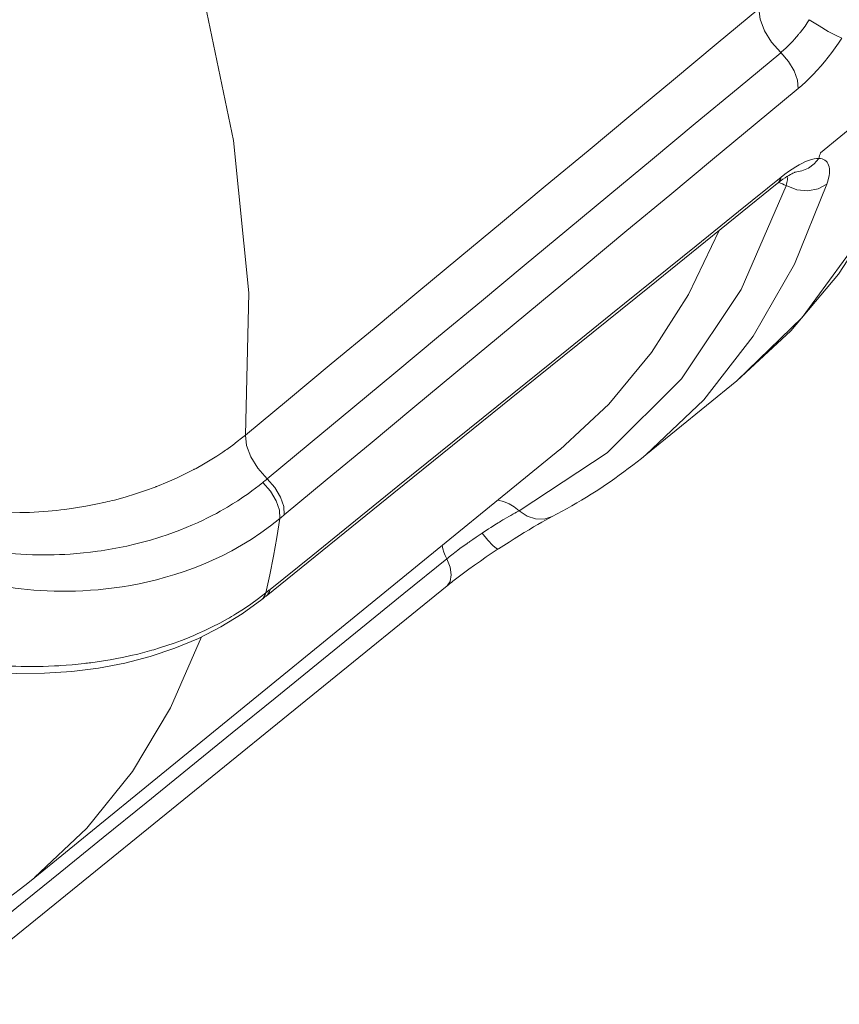
# Model space of a CAD drawing. Extents: x 0 to 11, y 0 to 8.5.
# Drawn here: x 2.3 to 2.4, y 4.7 to 4.8 of the extents above; entities that cross this region are included whole.
import ezdxf
from ezdxf.xclip import XClip

# ---------------------------------------------------------------- set-up
doc = ezdxf.new("R2010")
doc.units = 0
doc.header["$MEASUREMENT"] = 0
doc.header["$XCLIPFRAME"] = 0
doc.layers.add('image', color=7, linetype='Continuous')

# ---------------------------------------------------------------- blocks, each defined once
blk = doc.blocks.new('LF1-Filter45')
at = {"color": 0, "linetype": 'Continuous', "lineweight": 0, "extrusion": (-3e-16, -0.707107, -0.707107)}
for p, q in [((-1.4059, -8.2554), (-1.6653, -8.4673)), ((-2.0694, -9.1673), (-1.8588, -8.9957)), ((-3.4858, -10.1466), (-2.2686, -9.155))]:
    blk.add_line(p, q, dxfattribs=at)
at = {"color": 0, "linetype": 'Continuous', "lineweight": 0}
for centre, major_axis, ratio, start_param, end_param in [((-6.0331, -7.0939), (2.5621, -3.0404), 0.541675, 0.490739, 0.965997), ((-1.732, -8.1853), (-0.0639, 0.0769), 0.526485, 0.500429, 1.798353), ((-1.6757, -8.1592), (0.0673, -0.0433), 0.102977, 4.551388, 5.883757), ((-1.7771, -8.2756), (0.0511, -0.0616), 0.526238, 0.457892, 1.79865), ((-4.5139, -5.8137), (2.6706, -3.1692), 0.541675, 6.274187, 6.649116), ((-1.7281, -8.4326), (-0.0004, -0.08), 0.925583, 0.063719, 0.932837), ((-4.7691, -6.0288), (2.6671, -3.1649), 0.541675, 0.360484, 0.365865), ((-1.8155, -8.4767), (0.0502, -0.0623), 0.547692, 0, 0.386141), ((-4.7709, -6.0303), (2.6283, -3.1189), 0.541675, 6.163563, 6.602901), ((-4.7216, -5.9887), (2.6677, -3.1657), 0.541675, 6.274187, 6.602909), ((-1.7899, -8.6107), (-0.0949, 0.0316), 0.79799, 4.685723, 4.685746), ((-1.7899, -8.6107), (-0.0949, 0.0316), 0.79799, 4.495291, 4.680712), ((-1.7088, -8.4899), (0.0759, -0.0253), 0.798128, 4.495124, 5.815335), ((-4.8325, -6.0822), (2.579, -3.0604), 0.541675, 6.274187, 6.558404), ((-2.9217, -9.1731), (-0.0639, 0.0769), 0.526459, 0.494736, 1.79254), ((-2.9552, -9.2264), (-0.0515, -0.0423), 0.036838, 1.497169, 1.697948), ((-2.9776, -9.271), (0.0512, -0.0615), 0.523712, 0.451105, 1.792702), ((-2.9675, -9.2627), (0.0511, -0.0616), 0.52635, 0.452089, 1.792892), ((-2.4117, -9.3682), (-0.0463, 0.0886), 0.83458, 5.13216, 5.735416), ((-2.9254, -9.3283), (-0.1532, -0.128), 0.026919, 4.572448, 4.638531), ((-2.3241, -9.2396), (0.0371, -0.0709), 0.834581, 5.132166, 6.283185), ((-6.0427, -7.102), (2.6491, -3.1436), 0.541675, 0.380744, 0.447674), ((-2.4549, -9.3183), (0.0439, -0.0668), 0.150865, 5.079129, 6.283167), ((-2.4684, -9.4069), (-0.063, 0.0776), 0.532407, 0.808921, 1.176023), ((-2.5807, -9.4089), (0.0504, -0.0621), 0.532524, 6.283074, 7.459555), ((-3.0099, -9.4402), (0.0501, -0.0623), 0.55032, 6.283141, 6.67633), ((-2.952, -9.4846), (-0.1223, -0.0983), 0.019571, 1.567701, 1.649821), ((-2.9999, -9.4322), (0.0502, -0.0623), 0.547661, 6.283185, 6.675454), ((-6.0331, -7.0939), (2.5621, -3.0404), 0.541675, 6.274187, 6.582844)]:
    blk.add_ellipse(centre, major_axis=major_axis, ratio=ratio, start_param=start_param, end_param=end_param, dxfattribs=at)
for points, knots in [([(-7.1999, -2.6577), (-7.0188, -2.4999), (-6.7961, -2.392), (-6.2859, -2.2808), (-5.9953, -2.2838), (-5.3661, -2.4018), (-5.0251, -2.5245), (-4.3379, -2.8772), (-3.9919, -3.1077), (-3.3309, -3.6506), (-3.016, -3.9624), (-2.4467, -4.6364), (-2.1923, -4.9982), (-1.7684, -5.7381), (-1.5991, -6.1159), (-1.3638, -6.8532), (-1.2982, -7.2124), (-1.2841, -7.8765), (-1.3352, -8.1823), (-1.5435, -8.6636), (-1.6823, -8.8519), (-1.8588, -8.9957)], [2.133086, 2.133086, 2.133086, 2.133086, 2.420599, 2.420599, 2.727543, 2.727543, 3.054957, 3.054957, 3.383822, 3.383822, 3.710724, 3.710724, 4.036859, 4.036859, 4.363738, 4.363738, 4.692561, 4.692561, 5.020116, 5.020116, 5.292676, 5.292676, 5.292676, 5.292676]), ([(-1.7571, -8.2355), (-1.7534, -8.2324), (-1.7498, -8.2292), (-1.7461, -8.2258), (-1.742, -8.222), (-1.7379, -8.218), (-1.7339, -8.2138), (-1.7278, -8.2075), (-1.7218, -8.2007), (-1.716, -8.1936), (-1.7144, -8.1917), (-1.7129, -8.1898), (-1.7114, -8.1878), (-1.7041, -8.1786), (-1.6972, -8.169), (-1.6909, -8.1591)], [0, 0, 0, 0, 0.1582746, 0.1582746, 0.1582746, 0.3333333, 0.3333333, 0.3333333, 0.5967838, 0.5967838, 0.5967838, 0.6666667, 0.6666667, 0.6666667, 0.9999845, 0.9999845, 0.9999845, 0.9999845]), ([(-1.717, -8.3189), (-1.705, -8.309), (-1.6933, -8.2981), (-1.6816, -8.2858), (-1.6699, -8.2736), (-1.6581, -8.2601), (-1.647, -8.246), (-1.636, -8.2319), (-1.6255, -8.2173), (-1.6156, -8.2018)], [0.0000509, 0.0000509, 0.0000509, 0.0000509, 0.3333333, 0.3333333, 0.3333333, 0.6666667, 0.6666667, 0.6666667, 0.9997789, 0.9997789, 0.9997789, 0.9997789]), ([(-1.6689, -8.4806), (-1.6758, -8.4804), (-1.6837, -8.4819), (-1.6927, -8.4852), (-1.7018, -8.4885), (-1.7119, -8.4935), (-1.7225, -8.5), (-1.7331, -8.5065), (-1.7443, -8.5144), (-1.7562, -8.524)], [0.0000109, 0.0000109, 0.0000109, 0.0000109, 0.3333333, 0.3333333, 0.3333333, 0.6666667, 0.6666667, 0.6666667, 1, 1, 1, 1]), ([(-1.6501, -8.5398), (-1.647, -8.5305), (-1.6452, -8.5222), (-1.6445, -8.5149), (-1.6438, -8.5076), (-1.6443, -8.5013), (-1.6461, -8.4962), (-1.6478, -8.4911), (-1.6508, -8.4872), (-1.6547, -8.4846), (-1.6585, -8.482), (-1.6633, -8.4808), (-1.6688, -8.4807)], [0.0000305, 0.0000305, 0.0000305, 0.0000305, 0.25, 0.25, 0.25, 0.5, 0.5, 0.5, 0.75, 0.75, 0.75, 1, 1, 1, 1]), ([(-1.7227, -8.5121), (-1.7227, -8.5121), (-1.7236, -8.5123), (-1.7272, -8.5138), (-1.7305, -8.5153), (-1.7394, -8.5203), (-1.7454, -8.5241), (-1.7562, -8.5318), (-1.7607, -8.5352), (-1.7653, -8.539)], [0.0314688, 0.0314688, 0.0314688, 0.0314688, 0.0532638, 0.0532638, 0.0826384, 0.0826384, 0.1181337, 0.1181337, 0.1411232, 0.1411232, 0.1411232, 0.1411232]), ([(-1.7448, -8.5436), (-1.7432, -8.5388), (-1.7421, -8.5343), (-1.7415, -8.5302), (-1.7414, -8.5293), (-1.7413, -8.5285), (-1.7412, -8.5276), (-1.741, -8.5254), (-1.741, -8.5234), (-1.7412, -8.5215)], [0, 0, 0, 0, 0.2045602, 0.2045602, 0.2045602, 0.25, 0.25, 0.25, 0.367734, 0.367734, 0.367734, 0.367734]), ([(-2.9971, -9.1214), (-3.0092, -9.1314), (-3.0226, -9.1419), (-3.0377, -9.1526), (-3.0415, -9.1553), (-3.0455, -9.1581), (-3.0496, -9.1608), (-3.0681, -9.1734), (-3.0888, -9.1862), (-3.1119, -9.1987), (-3.1137, -9.1997), (-3.1156, -9.2006), (-3.1174, -9.2016), (-3.1427, -9.215), (-3.1707, -9.228), (-3.2013, -9.24), (-3.2031, -9.2407), (-3.2049, -9.2414), (-3.2067, -9.2421), (-3.2359, -9.2532), (-3.2675, -9.2634), (-3.3012, -9.272), (-3.308, -9.2737), (-3.3149, -9.2754), (-3.3218, -9.277), (-3.3516, -9.2838), (-3.383, -9.2895), (-3.4157, -9.2936), (-3.4286, -9.2953), (-3.4417, -9.2967), (-3.4549, -9.2978), (-3.4832, -9.3002), (-3.5124, -9.3015), (-3.542, -9.3015), (-3.5616, -9.3015), (-3.5814, -9.3009), (-3.6013, -9.2997), (-3.6256, -9.2983), (-3.65, -9.2961), (-3.6743, -9.2929), (-3.7, -9.2897), (-3.7255, -9.2854), (-3.7506, -9.2803), (-3.7686, -9.2767), (-3.7863, -9.2726), (-3.8037, -9.2681), (-3.8333, -9.2605), (-3.8619, -9.2518), (-3.8889, -9.2424), (-3.8998, -9.2385), (-3.9104, -9.2346), (-3.9208, -9.2306), (-3.9512, -9.2189), (-3.9791, -9.2065), (-4.0047, -9.1938), (-4.0092, -9.1915), (-4.0137, -9.1893), (-4.0182, -9.187)], [0.0000018, 0.0000018, 0.0000018, 0.0000018, 0.0796293, 0.0796293, 0.0796293, 0.1, 0.1, 0.1, 0.1927618, 0.1927618, 0.1927618, 0.2, 0.2, 0.2, 0.3, 0.3, 0.3, 0.3058238, 0.3058238, 0.3058238, 0.4, 0.4, 0.4, 0.4189005, 0.4189005, 0.4189005, 0.5, 0.5, 0.5, 0.5318885, 0.5318885, 0.5318885, 0.6, 0.6, 0.6, 0.6450292, 0.6450292, 0.6450292, 0.7, 0.7, 0.7, 0.7582402, 0.7582402, 0.7582402, 0.8, 0.8, 0.8, 0.8711977, 0.8711977, 0.8711977, 0.9, 0.9, 0.9, 0.9848518, 0.9848518, 0.9848518, 1, 1, 1, 1]), ([(-4.021, -9.2124), (-4.0197, -9.2147), (-4.0183, -9.217), (-4.0168, -9.2194), (-4.0153, -9.2219), (-4.0136, -9.2244), (-4.0119, -9.2269), (-4.0101, -9.2295), (-4.0083, -9.2321), (-4.0063, -9.2348), (-4.0043, -9.2375), (-4.0021, -9.2402), (-3.9998, -9.2431), (-3.9976, -9.2459), (-3.9951, -9.2489), (-3.9926, -9.2519), (-3.99, -9.2549), (-3.9872, -9.2581), (-3.9843, -9.2613), (-3.9814, -9.2645), (-3.9784, -9.2677), (-3.9751, -9.271), (-3.9719, -9.2744), (-3.9686, -9.2777), (-3.9651, -9.2812), (-3.9615, -9.2846), (-3.9578, -9.2881), (-3.9539, -9.2917), (-3.9501, -9.2953), (-3.946, -9.2989), (-3.9417, -9.3026), (-3.9374, -9.3063), (-3.9328, -9.3101), (-3.9281, -9.314), (-3.9233, -9.3179), (-3.9183, -9.3219), (-3.913, -9.3259), (-3.9077, -9.3299), (-3.9021, -9.3341), (-3.8962, -9.3383), (-3.8903, -9.3425), (-3.8841, -9.3467), (-3.8775, -9.3511), (-3.871, -9.3554), (-3.8641, -9.3599), (-3.8567, -9.3643), (-3.8494, -9.3688), (-3.8416, -9.3734), (-3.8334, -9.3781), (-3.8252, -9.3827), (-3.8165, -9.3874), (-3.8072, -9.3921), (-3.7979, -9.3968), (-3.7881, -9.4016), (-3.7779, -9.4063), (-3.7677, -9.411), (-3.7571, -9.4156), (-3.746, -9.4201), (-3.735, -9.4246), (-3.7235, -9.429), (-3.7115, -9.4333), (-3.6994, -9.4376), (-3.6868, -9.4418), (-3.6735, -9.4458), (-3.6601, -9.4498), (-3.6461, -9.4537), (-3.6313, -9.4574), (-3.6164, -9.4611), (-3.6007, -9.4646), (-3.5841, -9.4677), (-3.5675, -9.4709), (-3.5499, -9.4737), (-3.5313, -9.4761), (-3.5126, -9.4785), (-3.4929, -9.4804), (-3.4723, -9.4816), (-3.4517, -9.4829), (-3.4303, -9.4835), (-3.4081, -9.4832), (-3.3859, -9.483), (-3.3629, -9.4819), (-3.3388, -9.4798), (-3.3148, -9.4776), (-3.2898, -9.4744), (-3.2637, -9.4697), (-3.2376, -9.4651), (-3.2105, -9.459), (-3.1824, -9.451), (-3.1544, -9.4431), (-3.1254, -9.4332), (-3.096, -9.4211), (-3.0666, -9.4089), (-3.0367, -9.3945), (-3.0067, -9.3769), (-2.9767, -9.3594), (-2.9465, -9.3388), (-2.9175, -9.3147)], [0, 0, 0, 0, 0.03125, 0.03125, 0.03125, 0.0625, 0.0625, 0.0625, 0.09375, 0.09375, 0.09375, 0.125, 0.125, 0.125, 0.15625, 0.15625, 0.15625, 0.1875, 0.1875, 0.1875, 0.21875, 0.21875, 0.21875, 0.25, 0.25, 0.25, 0.28125, 0.28125, 0.28125, 0.3125, 0.3125, 0.3125, 0.34375, 0.34375, 0.34375, 0.375, 0.375, 0.375, 0.40625, 0.40625, 0.40625, 0.4375, 0.4375, 0.4375, 0.46875, 0.46875, 0.46875, 0.5, 0.5, 0.5, 0.53125, 0.53125, 0.53125, 0.5625, 0.5625, 0.5625, 0.59375, 0.59375, 0.59375, 0.625, 0.625, 0.625, 0.65625, 0.65625, 0.65625, 0.6875, 0.6875, 0.6875, 0.71875, 0.71875, 0.71875, 0.75, 0.75, 0.75, 0.78125, 0.78125, 0.78125, 0.8125, 0.8125, 0.8125, 0.84375, 0.84375, 0.84375, 0.875, 0.875, 0.875, 0.90625, 0.90625, 0.90625, 0.9375, 0.9375, 0.9375, 0.96875, 0.96875, 0.96875, 1, 1, 1, 1]), ([(-4.0035, -9.2094), (-4.002, -9.2111), (-4.0004, -9.2128), (-3.9987, -9.2145), (-3.9969, -9.2163), (-3.9951, -9.2181), (-3.9931, -9.2199), (-3.9911, -9.2218), (-3.989, -9.2237), (-3.9868, -9.2257), (-3.9846, -9.2277), (-3.9823, -9.2297), (-3.9798, -9.2318), (-3.9773, -9.2339), (-3.9746, -9.2361), (-3.9718, -9.2384), (-3.969, -9.2406), (-3.966, -9.2429), (-3.9629, -9.2453), (-3.9597, -9.2477), (-3.9565, -9.2501), (-3.953, -9.2526), (-3.9496, -9.2551), (-3.946, -9.2577), (-3.9423, -9.2602), (-3.9385, -9.2628), (-3.9346, -9.2654), (-3.9305, -9.2681), (-3.9264, -9.2708), (-3.9221, -9.2735), (-3.9176, -9.2763), (-3.9131, -9.2791), (-3.9084, -9.282), (-3.9035, -9.2849), (-3.9024, -9.2855), (-3.9013, -9.2861), (-3.9002, -9.2867), (-3.8963, -9.289), (-3.8921, -9.2914), (-3.8879, -9.2938), (-3.8824, -9.2968), (-3.8767, -9.2999), (-3.8706, -9.303), (-3.8646, -9.3061), (-3.8583, -9.3093), (-3.8517, -9.3125), (-3.845, -9.3157), (-3.838, -9.319), (-3.8307, -9.3223), (-3.8233, -9.3256), (-3.8155, -9.329), (-3.8073, -9.3323), (-3.7991, -9.3357), (-3.7905, -9.3391), (-3.7813, -9.3426), (-3.7756, -9.3447), (-3.7697, -9.3468), (-3.7637, -9.3489), (-3.76, -9.3502), (-3.7563, -9.3515), (-3.7525, -9.3527), (-3.7425, -9.3561), (-3.7321, -9.3593), (-3.7214, -9.3625), (-3.7107, -9.3656), (-3.6996, -9.3686), (-3.688, -9.3715), (-3.6764, -9.3744), (-3.6643, -9.3772), (-3.6516, -9.3799), (-3.6389, -9.3825), (-3.6255, -9.385), (-3.6115, -9.3873), (-3.6107, -9.3874), (-3.61, -9.3875), (-3.6092, -9.3876), (-3.5958, -9.3898), (-3.5818, -9.3917), (-3.567, -9.3934), (-3.5514, -9.3951), (-3.535, -9.3965), (-3.5176, -9.3976), (-3.5003, -9.3986), (-3.482, -9.3991), (-3.463, -9.3991), (-3.4594, -9.3991), (-3.4559, -9.3991), (-3.4523, -9.3991), (-3.4366, -9.3989), (-3.4204, -9.3983), (-3.4039, -9.3972), (-3.3835, -9.3958), (-3.3624, -9.3938), (-3.3405, -9.3908), (-3.3293, -9.3893), (-3.3179, -9.3875), (-3.3063, -9.3854), (-3.2951, -9.3835), (-3.2838, -9.3812), (-3.2722, -9.3787), (-3.2485, -9.3735), (-3.2239, -9.3671), (-3.1985, -9.3591), (-3.1919, -9.357), (-3.1853, -9.3548), (-3.1786, -9.3525), (-3.1595, -9.3459), (-3.14, -9.3384), (-3.1203, -9.3298), (-3.1047, -9.323), (-3.0891, -9.3156), (-3.0733, -9.3073), (-3.0619, -9.3015), (-3.0506, -9.2951), (-3.0392, -9.2884), (-3.0233, -9.2789), (-3.0073, -9.2686), (-2.9914, -9.2573), (-2.98, -9.2491), (-2.9686, -9.2405), (-2.9574, -9.2314)], [0, 0, 0, 0, 0.03125, 0.03125, 0.03125, 0.0625, 0.0625, 0.0625, 0.09375, 0.09375, 0.09375, 0.125, 0.125, 0.125, 0.15625, 0.15625, 0.15625, 0.1875, 0.1875, 0.1875, 0.21875, 0.21875, 0.21875, 0.25, 0.25, 0.25, 0.28125, 0.28125, 0.28125, 0.3125, 0.3125, 0.3125, 0.34375, 0.34375, 0.34375, 0.350466, 0.350466, 0.350466, 0.375, 0.375, 0.375, 0.40625, 0.40625, 0.40625, 0.4375, 0.4375, 0.4375, 0.46875, 0.46875, 0.46875, 0.5, 0.5, 0.5, 0.53125, 0.53125, 0.53125, 0.550698, 0.550698, 0.550698, 0.5625, 0.5625, 0.5625, 0.59375, 0.59375, 0.59375, 0.625, 0.625, 0.625, 0.65625, 0.65625, 0.65625, 0.6875, 0.6875, 0.6875, 0.689159, 0.689159, 0.689159, 0.71875, 0.71875, 0.71875, 0.75, 0.75, 0.75, 0.78125, 0.78125, 0.78125, 0.787062, 0.787062, 0.787062, 0.8125, 0.8125, 0.8125, 0.84375, 0.84375, 0.84375, 0.859711, 0.859711, 0.859711, 0.875, 0.875, 0.875, 0.90625, 0.90625, 0.90625, 0.914373, 0.914373, 0.914373, 0.9375, 0.9375, 0.9375, 0.95572, 0.95572, 0.95572, 0.96875, 0.96875, 0.96875, 0.986925, 0.986925, 0.986925, 1, 1, 1, 1]), ([(-2.4486, -9.3485), (-2.4475, -9.3478), (-2.4465, -9.3471), (-2.4455, -9.3464), (-2.4379, -9.3415), (-2.4304, -9.3366), (-2.4229, -9.3319), (-2.418, -9.3289), (-2.4132, -9.3259), (-2.4086, -9.323), (-2.405, -9.3208), (-2.4015, -9.3187), (-2.3982, -9.3167), (-2.3906, -9.3122), (-2.3839, -9.3083), (-2.378, -9.305), (-2.3777, -9.3047), (-2.3773, -9.3045), (-2.3769, -9.3043), (-2.3716, -9.3013), (-2.367, -9.2988), (-2.363, -9.2968)], [0, 0, 0, 0, 0.030071, 0.030071, 0.030071, 0.25, 0.25, 0.25, 0.391199, 0.391199, 0.391199, 0.5, 0.5, 0.5, 0.75, 0.75, 0.75, 0.76575, 0.76575, 0.76575, 1, 1, 1, 1]), ([(-2.5308, -9.408), (-2.5271, -9.405), (-2.5233, -9.402), (-2.5194, -9.3989), (-2.515, -9.3955), (-2.5104, -9.392), (-2.5057, -9.3885), (-2.4987, -9.3832), (-2.4913, -9.3779), (-2.4838, -9.3725), (-2.4818, -9.3711), (-2.4797, -9.3697), (-2.4777, -9.3683), (-2.4681, -9.3615), (-2.4583, -9.3549), (-2.4486, -9.3485)], [0, 0, 0, 0, 0.1582052, 0.1582052, 0.1582052, 0.3333333, 0.3333333, 0.3333333, 0.5967533, 0.5967533, 0.5967533, 0.6666667, 0.6666667, 0.6666667, 0.9999846, 0.9999846, 0.9999846, 0.9999846]), ([(-2.4117, -9.3854), (-2.43, -9.3975), (-2.4489, -9.4103), (-2.4843, -9.4355), (-2.5014, -9.4482), (-2.5213, -9.4638), (-2.5259, -9.4675), (-2.5303, -9.471)], [0.0007533, 0.0007533, 0.0007533, 0.0007533, 0.0673584, 0.0673584, 0.1330661, 0.1330661, 0.1536732, 0.1536732, 0.1536732, 0.1536732]), ([(-2.9505, -9.4873), (-2.973, -9.5054), (-2.9963, -9.5216), (-3.0197, -9.5359), (-3.0262, -9.5399), (-3.0327, -9.5437), (-3.0392, -9.5474), (-3.0626, -9.5607), (-3.086, -9.5722), (-3.1091, -9.5824), (-3.1155, -9.5851), (-3.1219, -9.5878), (-3.1282, -9.5904), (-3.1513, -9.5998), (-3.1741, -9.6078), (-3.1964, -9.6147), (-3.2025, -9.6166), (-3.2085, -9.6184), (-3.2144, -9.6201), (-3.2365, -9.6264), (-3.2581, -9.6316), (-3.279, -9.636), (-3.2846, -9.6372), (-3.2901, -9.6383), (-3.2956, -9.6394), (-3.3163, -9.6433), (-3.3363, -9.6464), (-3.3556, -9.6489), (-3.3607, -9.6496), (-3.3658, -9.6502), (-3.3708, -9.6508), (-3.3899, -9.6529), (-3.4084, -9.6545), (-3.4263, -9.6556), (-3.431, -9.6559), (-3.4356, -9.6562), (-3.4403, -9.6564), (-3.458, -9.6572), (-3.4753, -9.6577), (-3.492, -9.6577), (-3.4963, -9.6577), (-3.5005, -9.6577), (-3.5048, -9.6577), (-3.5213, -9.6575), (-3.5374, -9.657), (-3.5528, -9.6563), (-3.5566, -9.6561), (-3.5604, -9.6559), (-3.5642, -9.6557), (-3.5793, -9.6548), (-3.5937, -9.6537), (-3.6075, -9.6524), (-3.6109, -9.6521), (-3.6143, -9.6517), (-3.6176, -9.6514), (-3.6312, -9.65), (-3.6441, -9.6485), (-3.6565, -9.6468), (-3.6595, -9.6464), (-3.6625, -9.646), (-3.6655, -9.6456), (-3.6776, -9.6439), (-3.6893, -9.6421), (-3.7004, -9.6403), (-3.7031, -9.6398), (-3.7058, -9.6394), (-3.7084, -9.6389), (-3.7194, -9.637), (-3.7299, -9.6351), (-3.74, -9.6331), (-3.7424, -9.6326), (-3.7448, -9.6321), (-3.7472, -9.6316), (-3.7572, -9.6296), (-3.7668, -9.6276), (-3.7761, -9.6255), (-3.7783, -9.625), (-3.7804, -9.6245), (-3.7826, -9.624), (-3.7918, -9.6219), (-3.8007, -9.6198), (-3.8094, -9.6176), (-3.8114, -9.6171), (-3.8134, -9.6166), (-3.8153, -9.6161), (-3.8239, -9.614), (-3.8323, -9.6118), (-3.8403, -9.6097), (-3.8421, -9.6092), (-3.8439, -9.6087), (-3.8457, -9.6082), (-3.8535, -9.6061), (-3.8611, -9.6039), (-3.8682, -9.6019), (-3.8698, -9.6014), (-3.8714, -9.601), (-3.873, -9.6005), (-3.88, -9.5985), (-3.8867, -9.5965), (-3.8931, -9.5946), (-3.8945, -9.5941), (-3.8959, -9.5937), (-3.8973, -9.5933), (-3.9036, -9.5914), (-3.9095, -9.5895), (-3.9152, -9.5877), (-3.9165, -9.5874), (-3.9177, -9.587), (-3.9189, -9.5866), (-3.9245, -9.5848), (-3.9298, -9.5831), (-3.9349, -9.5815), (-3.936, -9.5812), (-3.9371, -9.5808), (-3.9381, -9.5805), (-3.9431, -9.5789), (-3.9479, -9.5773), (-3.9524, -9.5758), (-3.9534, -9.5755), (-3.9543, -9.5752), (-3.9552, -9.5749), (-3.9597, -9.5734), (-3.964, -9.572), (-3.9681, -9.5707), (-3.9689, -9.5704), (-3.9697, -9.5701), (-3.9706, -9.5698), (-3.9746, -9.5685), (-3.9785, -9.5672), (-3.9822, -9.566), (-3.9829, -9.5658), (-3.9837, -9.5655), (-3.9844, -9.5653), (-3.988, -9.5641), (-3.9916, -9.5629), (-3.9949, -9.5618), (-3.9956, -9.5616), (-3.9963, -9.5614), (-3.997, -9.5611), (-4.0003, -9.56), (-4.0036, -9.559), (-4.0067, -9.558), (-4.0073, -9.5578), (-4.0079, -9.5576), (-4.0086, -9.5574), (-4.0117, -9.5564), (-4.0147, -9.5554), (-4.0177, -9.5545), (-4.0183, -9.5543), (-4.0188, -9.5541), (-4.0194, -9.5539), (-4.0224, -9.553), (-4.0253, -9.5521), (-4.0281, -9.5513), (-4.0287, -9.5511), (-4.0292, -9.5509), (-4.0297, -9.5508), (-4.0326, -9.5499), (-4.0354, -9.5491), (-4.0381, -9.5483), (-4.0386, -9.5482), (-4.0391, -9.5481), (-4.0396, -9.5479), (-4.0424, -9.5472), (-4.045, -9.5464), (-4.0476, -9.5458), (-4.048, -9.5457), (-4.0485, -9.5455), (-4.049, -9.5454), (-4.0515, -9.5448), (-4.054, -9.5442), (-4.0563, -9.5436), (-4.0567, -9.5435), (-4.0572, -9.5435), (-4.0576, -9.5434), (-4.0599, -9.5428), (-4.0621, -9.5424), (-4.0642, -9.542), (-4.0646, -9.5419), (-4.065, -9.5419), (-4.0653, -9.5418), (-4.0674, -9.5414), (-4.0693, -9.5411), (-4.0712, -9.5409), (-4.0715, -9.5408), (-4.0719, -9.5408), (-4.0722, -9.5407), (-4.074, -9.5405), (-4.0757, -9.5403), (-4.0774, -9.5402), (-4.0777, -9.5402), (-4.078, -9.5402), (-4.0782, -9.5402), (-4.0799, -9.5401), (-4.0814, -9.54), (-4.0829, -9.54), (-4.0831, -9.54), (-4.0834, -9.54), (-4.0836, -9.54)], [0, 0, 0, 0, 0.023713, 0.023713, 0.023713, 0.030303, 0.030303, 0.030303, 0.054059, 0.054059, 0.054059, 0.060606, 0.060606, 0.060606, 0.08445, 0.08445, 0.08445, 0.090909, 0.090909, 0.090909, 0.114819, 0.114819, 0.114819, 0.121212, 0.121212, 0.121212, 0.14519, 0.14519, 0.14519, 0.151515, 0.151515, 0.151515, 0.175557, 0.175557, 0.175557, 0.181818, 0.181818, 0.181818, 0.205941, 0.205941, 0.205941, 0.212121, 0.212121, 0.212121, 0.236338, 0.236338, 0.236338, 0.242424, 0.242424, 0.242424, 0.266686, 0.266686, 0.266686, 0.272727, 0.272727, 0.272727, 0.297065, 0.297065, 0.297065, 0.30303, 0.30303, 0.30303, 0.327436, 0.327436, 0.327436, 0.333333, 0.333333, 0.333333, 0.357809, 0.357809, 0.357809, 0.363636, 0.363636, 0.363636, 0.38818, 0.38818, 0.38818, 0.393939, 0.393939, 0.393939, 0.418559, 0.418559, 0.418559, 0.424242, 0.424242, 0.424242, 0.44896, 0.44896, 0.44896, 0.454545, 0.454545, 0.454545, 0.479315, 0.479315, 0.479315, 0.484848, 0.484848, 0.484848, 0.509685, 0.509685, 0.509685, 0.515152, 0.515152, 0.515152, 0.540059, 0.540059, 0.540059, 0.545455, 0.545455, 0.545455, 0.570432, 0.570432, 0.570432, 0.575758, 0.575758, 0.575758, 0.600805, 0.600805, 0.600805, 0.606061, 0.606061, 0.606061, 0.631178, 0.631178, 0.631178, 0.636364, 0.636364, 0.636364, 0.661551, 0.661551, 0.661551, 0.666667, 0.666667, 0.666667, 0.691925, 0.691925, 0.691925, 0.69697, 0.69697, 0.69697, 0.722298, 0.722298, 0.722298, 0.727273, 0.727273, 0.727273, 0.752671, 0.752671, 0.752671, 0.757576, 0.757576, 0.757576, 0.78305, 0.78305, 0.78305, 0.787879, 0.787879, 0.787879, 0.813439, 0.813439, 0.813439, 0.818182, 0.818182, 0.818182, 0.843811, 0.843811, 0.843811, 0.848485, 0.848485, 0.848485, 0.874187, 0.874187, 0.874187, 0.878788, 0.878788, 0.878788, 0.904558, 0.904558, 0.904558, 0.909091, 0.909091, 0.909091, 0.934918, 0.934918, 0.934918, 0.939394, 0.939394, 0.939394, 0.965295, 0.965295, 0.965295, 0.969697, 0.969697, 0.969697, 0.995658, 0.995658, 0.995658, 1, 1, 1, 1]), ([(-2.9598, -9.5026), (-3.0176, -9.5491), (-3.0865, -9.5875), (-3.2351, -9.6432), (-3.3166, -9.6613), (-3.4835, -9.6773), (-3.571, -9.6752), (-3.7427, -9.6536), (-3.8295, -9.6327), (-3.9073, -9.6097)], [0, 0, 0, 0, 0.256955, 0.256955, 0.511726, 0.511726, 0.768248, 0.768248, 1.031647, 1.031647, 1.031647, 1.031647]), ([(-3.8359, -10.369), (-3.8111, -10.357), (-3.7865, -10.3445), (-3.7379, -10.3182), (-3.7138, -10.3045), (-3.6664, -10.2759), (-3.6429, -10.261), (-3.5968, -10.2302), (-3.574, -10.2143), (-3.5294, -10.1812), (-3.5074, -10.1642), (-3.4858, -10.1466)], [0.8616884, 0.8616884, 0.8616884, 0.8616884, 0.8874526, 0.8874526, 0.9132169, 0.9132169, 0.9389812, 0.9389812, 0.9647455, 0.9647455, 0.9905098, 0.9905098, 0.9905098, 0.9905098])]:
    blk.add_open_spline(points, degree=3, knots=knots, dxfattribs=at)
at = {"color": 0, "linetype": 'Continuous', "lineweight": 0, "extrusion": (4.45232e-07, -5.36403e-07, 1)}
blk.add_open_spline([(-1.8075, -8.134), (-1.9395, -8.2435), (-2.0715, -8.3531), (-2.2036, -8.4628), (-2.3357, -8.5724), (-2.4679, -8.6822), (-2.6002, -8.7919), (-2.7324, -8.9017), (-2.8647, -9.0115), (-2.9971, -9.1214)], degree=3, knots=[0, 0, 0, 0, 0.333333, 0.333333, 0.333333, 0.666667, 0.666667, 0.666667, 1, 1, 1, 1], dxfattribs=at)
at = {"color": 0, "linetype": 'Continuous', "lineweight": 0, "extrusion": (1.20272e-07, -1.44958e-07, -1)}
blk.add_open_spline([(-2.9471, -9.2229), (-2.8147, -9.113), (-2.6823, -9.0032), (-2.55, -8.8934), (-2.4177, -8.7836), (-2.2855, -8.6739), (-2.1533, -8.5643), (-2.0212, -8.4546), (-1.8891, -8.345), (-1.7571, -8.2355)], degree=3, knots=[0, 0, 0, 0, 0.3333333, 0.3333333, 0.3333333, 0.6666667, 0.6666667, 0.6666667, 0.999998, 0.999998, 0.999998, 0.999998], dxfattribs=at)
at = {"color": 0, "linetype": 'Continuous', "lineweight": 0, "extrusion": (-1.07148e-06, 1.29181e-06, -1)}
blk.add_open_spline([(-2.9074, -9.3063), (-2.7749, -9.1964), (-2.6425, -9.0866), (-2.5102, -8.9769), (-2.3778, -8.8671), (-2.2456, -8.7574), (-2.1134, -8.6477), (-1.9812, -8.5381), (-1.849, -8.4285), (-1.717, -8.3189)], degree=3, knots=[0, 0, 0, 0, 0.333333, 0.333333, 0.333333, 0.666667, 0.666667, 0.666667, 1, 1, 1, 1], dxfattribs=at)
at = {"color": 0, "linetype": 'Continuous', "lineweight": 0, "extrusion": (-6.04234e-07, 7.49157e-07, 1)}
blk.add_open_spline([(-1.7562, -8.524), (-1.8875, -8.63), (-2.019, -8.736), (-2.1505, -8.8421), (-2.282, -8.9482), (-2.4136, -9.0543), (-2.5453, -9.1605), (-2.6769, -9.2667), (-2.8086, -9.3729), (-2.9404, -9.4792)], degree=3, knots=[0, 0, 0, 0, 0.333333, 0.333333, 0.333333, 0.666667, 0.666667, 0.666667, 1, 1, 1, 1], dxfattribs=at)
at = {"color": 0, "linetype": 'Continuous', "lineweight": 0, "extrusion": (-0.895382, -0.4453, 0)}
blk.add_open_spline([(-1.7431, -8.5139), (-1.7431, -8.5139), (-1.7431, -8.5139), (-1.7431, -8.5139)], degree=3, dxfattribs=at)
at = {"color": 0, "linetype": 'Continuous', "lineweight": 0, "extrusion": (-2.07501e-06, 2.57205e-06, -1)}
blk.add_open_spline([(-1.7653, -8.5389), (-2.1601, -8.8575), (-2.5549, -9.176), (-2.9497, -9.4944)], degree=3, dxfattribs=at)
at = {"color": 0, "linetype": 'Continuous', "lineweight": 0, "extrusion": (6.042e-13, -9.194e-13, -1)}
blk.add_open_spline([(-2.287, -9.3105), (-2.2715, -9.3024), (-2.2561, -9.294), (-2.2258, -9.2765), (-2.2109, -9.2676), (-2.1814, -9.249), (-2.1669, -9.2395), (-2.1383, -9.2198), (-2.1242, -9.2097), (-2.0965, -9.1889), (-2.0829, -9.1783), (-2.0694, -9.1673)], degree=3, knots=[0.8798851, 0.8798851, 0.8798851, 0.8798851, 0.90201, 0.90201, 0.924135, 0.924135, 0.9462599, 0.9462599, 0.9683849, 0.9683849, 0.9905098, 0.9905098, 0.9905098, 0.9905098], dxfattribs=at)
at = {"color": 0, "linetype": 'Continuous', "lineweight": 0}
for points in [[(-2.9337, -9.2603), (-2.9337, -9.2603), (-2.9337, -9.2603), (-2.9337, -9.2603)], [(-3.1558, -9.443), (-3.1558, -9.443), (-3.1558, -9.443), (-3.1558, -9.443)], [(-2.5303, -9.4711), (-2.9289, -9.7942), (-3.3275, -10.1173), (-3.7261, -10.4404)]]:
    blk.add_open_spline(points, degree=3, dxfattribs=at)
at = {"color": 0, "linetype": 'Continuous', "lineweight": 0, "extrusion": (0.846596, -0.532235, 0)}
blk.add_open_spline([(-3.4347, -9.2959), (-3.4347, -9.2959), (-3.4347, -9.2959), (-3.4347, -9.2959)], degree=3, dxfattribs=at)
at = {"color": 0, "linetype": 'Continuous', "lineweight": 0, "extrusion": (-7.094e-13, 1.1776e-12, -1)}
blk.add_open_spline([(-2.2871, -9.3105), (-2.2958, -9.3151), (-2.307, -9.3213), (-2.3326, -9.3361), (-2.3473, -9.3449), (-2.3781, -9.3639), (-2.3945, -9.3743), (-2.411, -9.3852)], degree=3, knots=[0, 0, 0, 0, 0.0594351, 0.0594351, 0.1199116, 0.1199116, 0.1797347, 0.1797347, 0.1797347, 0.1797347], dxfattribs=at)
at = {"color": 0, "linetype": 'Continuous', "lineweight": 0, "extrusion": (-6.48772e-07, 7.99826e-07, -1)}
blk.add_open_spline([(-3.7264, -10.3778), (-3.5933, -10.2699), (-3.4604, -10.162), (-3.3274, -10.0542), (-3.1945, -9.9464), (-3.0617, -9.8387), (-2.9289, -9.731), (-2.7961, -9.6233), (-2.6634, -9.5156), (-2.5308, -9.408)], degree=3, knots=[0, 0, 0, 0, 0.3333333, 0.3333333, 0.3333333, 0.6666667, 0.6666667, 0.6666667, 0.9999985, 0.9999985, 0.9999985, 0.9999985], dxfattribs=at)
at = {"color": 0, "linetype": 'Continuous', "lineweight": 0, "extrusion": (4.5414e-07, -5.63884e-07, -1)}
blk.add_open_spline([(-2.9497, -9.4944), (-2.953, -9.4972), (-2.9564, -9.4999), (-2.9598, -9.5026)], degree=3, dxfattribs=at)
at = {"color": 0, "linetype": 'Continuous', "lineweight": 0, "extrusion": (-0.202417, 0.979299, 0)}
blk.add_open_spline([(-3.4032, -9.6539), (-3.4031, -9.6539), (-3.4031, -9.6539), (-3.4031, -9.6539)], degree=3, dxfattribs=at)

msp = doc.modelspace()

# ---------------------------------------------------------------- block references
at = {"layer": 'image'}
ref = msp.add_blockref('LF1-Filter45', (2.5372, 5.33072), dxfattribs=dict(at, xscale=0.0618473895582329, yscale=0.0618473895582329, zscale=0.0618473895582329))
XClip(ref).set_block_clipping_path([(-6.6207610296, 1.7300649351), (-6.6207610296, -1.7300649351), (-13.3139429829, -7.4224135467), (-7.4425345498, -14.2011983859), (6.5449933704, -1.7278264145), (6.5449933704, 1.7278264145), (-0.2391729075, 2.7721109448)])

doc.saveas('drawing.dxf')
